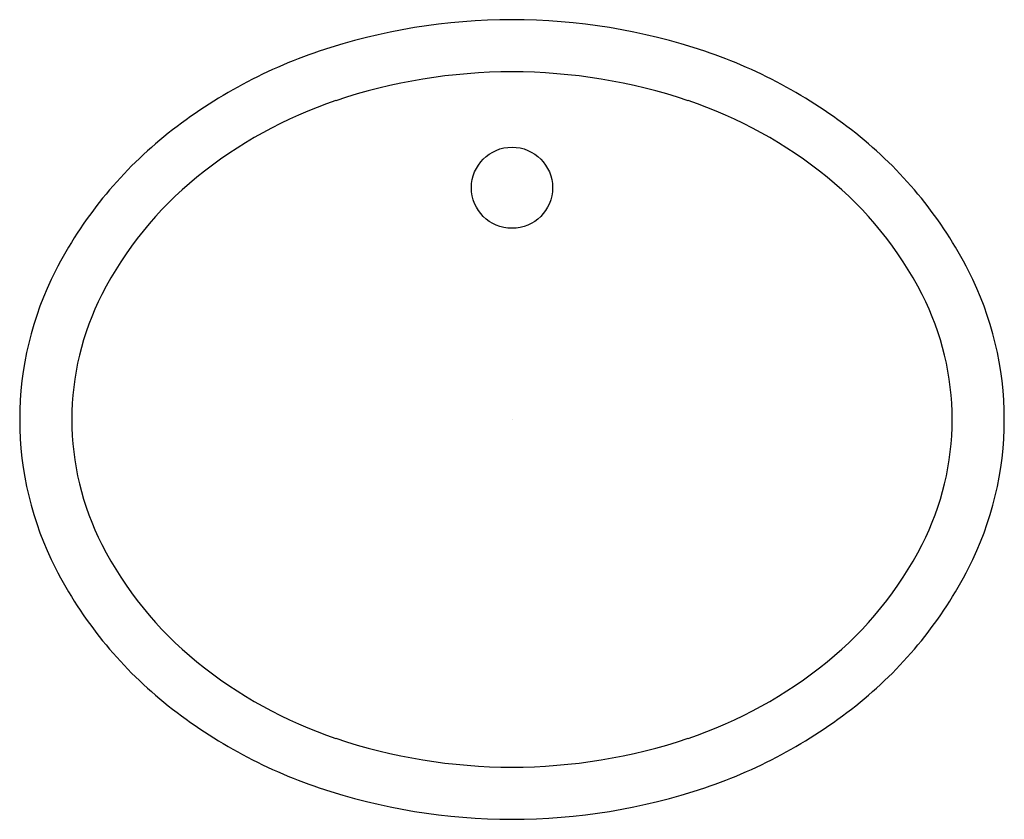
# Model space of a CAD drawing. Extents: x -10.6 to 10.6, y -8.6 to 8.6.
import ezdxf

# ---------------------------------------------------------------- set-up
doc = ezdxf.new("R2010")
doc.units = 0
doc.layers.get('0').update_dxf_attribs({"linetype": 'CONTINUOUS'})

msp = doc.modelspace()

# ---------------------------------------------------------------- linework, layer by layer
at = {"color": 0}
msp.add_circle((0, 5), 0.875, dxfattribs=at)
for centre, radius, start, end in [((0, -4.426), 13.051, 90, 108.5849), ((0, -4.426), 13.051, 71.4151, 90), ((-0.729, -2.258), 10.764, 108.5849, 129.0685), ((0.729, -2.258), 10.764, 50.9315, 71.4151), ((0, -4.426), 11.926, 90, 108.5849), ((0, -4.426), 11.926, 71.4151, 90), ((-0.729, -2.258), 9.639, 108.5849, 129.0685), ((0.729, -2.258), 9.639, 50.9315, 71.4151), ((-1.848, -0.88), 8.988, 129.0685, 152.9665), ((1.848, -0.88), 8.988, 27.0335, 50.9315), ((-1.848, -0.88), 7.863, 129.0685, 152.9665), ((1.848, -0.88), 7.863, 27.0335, 50.9315), ((-3.572, 0), 7.053, 152.9665, 180), ((3.572, 0), 7.053, 0, 27.0335), ((-3.572, 0), 5.928, 152.9665, 180), ((3.572, 0), 5.928, 0, 27.0335), ((-3.572, 0), 7.053, 180, 207.0335), ((-3.572, 0), 5.928, 180, 207.0335), ((3.572, 0), 5.928, 332.9665, 360), ((3.572, 0), 7.053, 332.9665, 0), ((-1.848, 0.88), 7.863, 207.0335, 230.9315), ((1.848, 0.88), 7.863, 309.0685, 332.9665), ((-1.848, 0.88), 8.988, 207.0335, 230.9315), ((1.848, 0.88), 8.988, 309.0685, 332.9665), ((-0.729, 2.258), 9.639, 230.9315, 251.4151), ((0.729, 2.258), 9.639, 288.5849, 309.0685), ((-0.729, 2.258), 10.764, 230.9315, 251.4151), ((0.729, 2.258), 10.764, 288.5849, 309.0685), ((0, 4.426), 11.926, 251.4151, 270), ((0, 4.426), 11.926, 270, 288.5849), ((0, 4.426), 13.051, 251.4151, 270), ((0, 4.426), 13.051, 270, 288.5849)]:
    msp.add_arc(centre, radius, start, end, dxfattribs=at)

# ---------------------------------------------------------------- texts
at = {"color": 0, "flags": 8}
for tag, p, s in [('MODELNUMBER', (0, 0), 'K-2211'), ('TRADENAME', (0, -0.002), 'CAXTON'), ('PRODUCT', (0, -0.003), 'LAVATORY'), ('MATERIAL', (0, -0.005), 'VITREOUS CHINA')]:
    msp.add_attdef(tag, p, s, height=0.001, dxfattribs=at)

doc.saveas('drawing.dxf')
